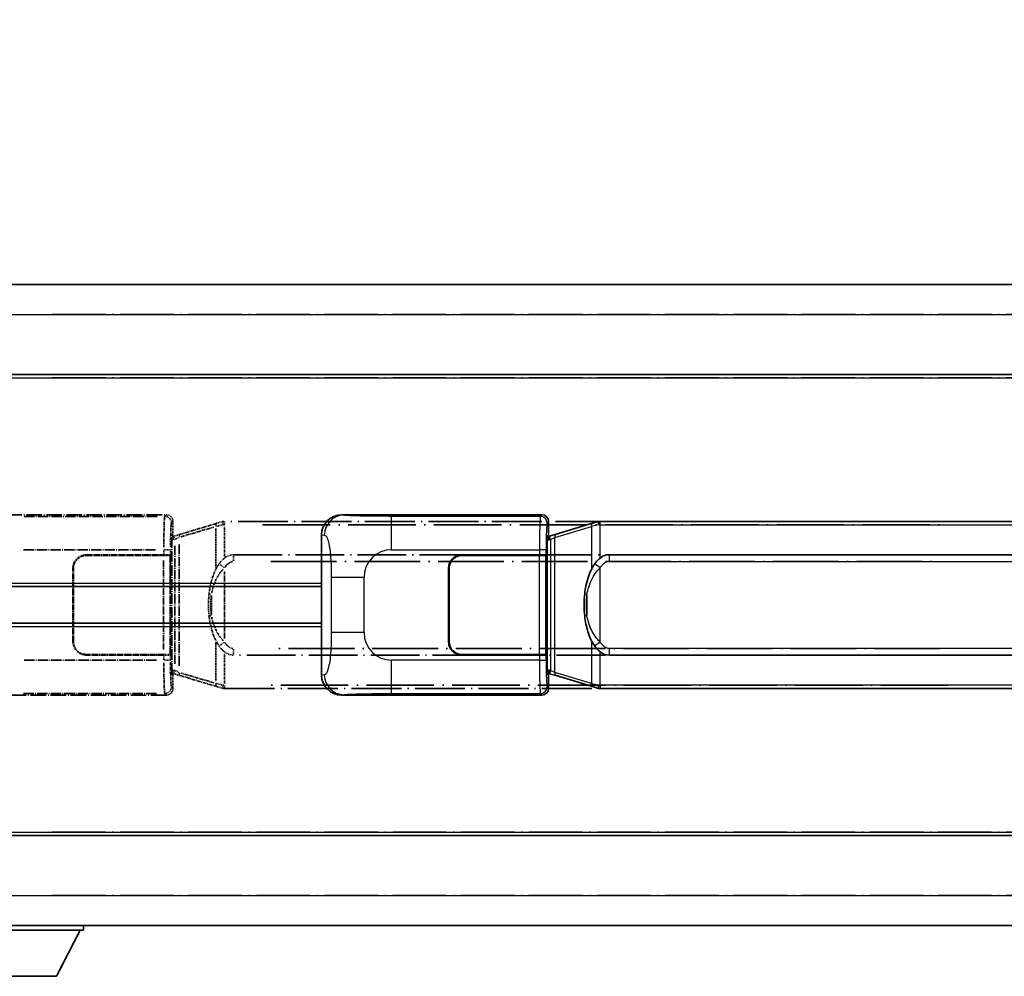
# Model space of a CAD drawing. Units: millimetres. Extents: x -2 to 9452, y 3 to 1127.
# Drawn here: x 143 to 291, y 235 to 379 of the extents above; entities that cross this region are included whole.
import ezdxf

# ---------------------------------------------------------------- set-up
doc = ezdxf.new("R2010")
doc.units = ezdxf.units.MM
doc.linetypes.add('LONG_DASH_DOTTED', pattern=[0.61, 0.48, -0.06, 0.01, -0.06])
for name, color, linetype, lineweight in [('Dimension (ISO)', 7, 'Continuous', 18), ('Overlay (ISO)', 7, 'LONG_DASH_DOTTED', 35), ('Visible (ISO)', 7, 'Continuous', 35), ('Visible Narrow (ISO)', 7, 'Continuous', 25)]:
    doc.layers.add(name, color=color, linetype=linetype, lineweight=lineweight)
doc.styles.add('Note Text (TK)', font='MS PGothic.ttf')
doc.dimstyles.new('Default - Method 1b (TK)', dxfattribs={"dimscale": 4, "dimtxt": 2.5, "dimasz": 2.5, "dimexe": 1, "dimexo": 1.5, "dimgap": 1, "dimtad": 1, "dimtoh": 1, "dimrnd": 1e-08, "dimdsep": 46, "dimtxsty": 'Note Text (TK)', "dimcen": 0.09, "dimdle": 5, "dimclrd": 100, "dimclre": 100, "dimclrt": 7, "dimadec": 1, "dimazin": 1, "dimtfac": 1, "dimtmove": 0, "dimatfit": 3, "dimfxl": 0, "dimtolj": 1, "dimlwd": -1, "dimlwe": -1, "dimarcsym": 0})

# ---------------------------------------------------------------- blocks, each defined once
blk = doc.blocks.new('*D41')
at = {"layer": 'Defpoints', "color": 0, "transparency": 16777216}
for p in [(449.57, 387.54), (132.07, 340.29), (449.57, 339.54)]:
    blk.add_point(p, dxfattribs=at)
at = {"layer": 'Dimension (ISO)', "color": 100, "transparency": 16777216}
for p, q in [((132.07, 346.29), (132.07, 391.54)), ((449.57, 345.54), (449.57, 391.54)), ((142.07, 387.54), (439.57, 387.54))]:
    blk.add_line(p, q, dxfattribs=at)
for points in [[(142.07, 389.21), (142.07, 385.88), (132.07, 387.54)], [(439.57, 389.21), (439.57, 385.88), (449.57, 387.54)]]:
    blk.add_solid(points, dxfattribs=at)
at = {"layer": 'Dimension (ISO)', "color": 7, "transparency": 16777216, "insert": (81.84, 406.78), "char_height": 10, "attachment_point": 4, "style": 'Note Text (TK)'}
blk.add_mtext('\\A1; \\fＭＳ Ｐゴシック|b0|i0;\\H10.0000;* バンド取手は任意の位置に固定できます。\\P\\fＭＳ Ｐゴシック|b0|i0;\\H10.0000;* Carrying handle location can be freely affixed within denoted range.', dxfattribs=at)

msp = doc.modelspace()

# ---------------------------------------------------------------- linework, layer by layer
at = {"layer": 'Overlay (ISO)', "ltscale": 18.588993}
for p, q in [((132.0674, 339.0443), (449.5674, 339.0443)), ((132.0674, 339.0443), (449.5674, 339.0443)), ((132.0674, 325.5443), (449.5674, 325.5443)), ((132.0674, 325.5443), (449.5674, 325.5443)), ((132.0674, 256.5443), (449.5674, 256.5443)), ((132.0674, 256.5443), (449.5674, 256.5443)), ((132.0674, 243.0443), (449.5674, 243.0443)), ((132.0674, 243.0443), (449.5674, 243.0443))]:
    msp.add_line(p, q, dxfattribs=at)
at = {"layer": 'Overlay (ISO)', "ltscale": 16.730093}
for p, q in [((147.9424, 334.5443), (433.6924, 334.5443)), ((147.9424, 334.5443), (433.6924, 334.5443)), ((147.9424, 325.0443), (433.6924, 325.0443)), ((147.9424, 325.0443), (433.6924, 325.0443)), ((147.9424, 257.0443), (433.6924, 257.0443)), ((147.9424, 257.0443), (433.6924, 257.0443)), ((147.9424, 247.5443), (433.6924, 247.5443)), ((147.9424, 247.5443), (433.6924, 247.5443))]:
    msp.add_line(p, q, dxfattribs=at)
at = {"layer": 'Overlay (ISO)', "ltscale": 4.834805}
for p, q in [((135.1032, 304.5443), (165.068, 304.5443)), ((165.068, 277.5443), (135.1032, 277.5443))]:
    msp.add_line(p, q, dxfattribs=at)
at = {"layer": 'Overlay (ISO)', "ltscale": 3.235035}
for p, q in [((163.721, 304.3112), (143.6709, 304.3112)), ((143.6709, 277.7774), (163.721, 277.7774))]:
    msp.add_line(p, q, dxfattribs=at)
at = {"layer": 'Overlay (ISO)', "ltscale": 0.970335}
for p, q in [((165.0563, 304.5327), (164.8465, 304.3229)), ((165.8459, 303.3235), (166.0557, 303.5333)), ((166.0557, 278.5554), (165.8459, 278.7651)), ((164.8465, 277.7657), (165.0563, 277.556))]:
    msp.add_line(p, q, dxfattribs=at)
at = {"layer": 'Overlay (ISO)', "ltscale": 0.322704}
for p, q in [((166.0674, 303.5449), (166.0674, 301.5443)), ((166.0674, 280.5443), (166.0674, 278.5437))]:
    msp.add_line(p, q, dxfattribs=at)
at = {"layer": 'Overlay (ISO)', "ltscale": 1.201259}
for p, q in [((172.6574, 303.2743), (167.1769, 301.6302)), ((167.1769, 280.4585), (172.6574, 278.8143))]:
    msp.add_line(p, q, dxfattribs=at)
at = {"layer": 'Overlay (ISO)', "ltscale": 1.081123}
for p, q in [((167.2665, 301.2335), (172.199, 302.7132)), ((172.199, 279.3754), (167.2665, 280.8552))]:
    msp.add_line(p, q, dxfattribs=at)
at = {"layer": 'Overlay (ISO)', "ltscale": 0.935914}
for p, q in [((172.473, 302.4731), (172.473, 296.6721)), ((172.473, 285.4166), (172.473, 279.6155))]:
    msp.add_line(p, q, dxfattribs=at)
at = {"layer": 'Overlay (ISO)', "ltscale": 0.181459}
for p, q in [((173.5185, 303.0306), (172.5198, 302.8059)), ((172.5198, 279.2827), (173.5185, 279.058))]:
    msp.add_line(p, q, dxfattribs=at)
at = {"layer": 'Overlay (ISO)', "ltscale": 0.165263}
for p, q in [((172.6574, 303.2743), (173.5566, 303.5441)), ((173.5566, 278.5445), (172.6574, 278.8143))]:
    msp.add_line(p, q, dxfattribs=at)
at = {"layer": 'Overlay (ISO)', "ltscale": 0.002323}
for p, q in [((173.5574, 303.5443), (173.5566, 303.5441)), ((173.5566, 278.5445), (173.5574, 278.5443))]:
    msp.add_line(p, q, dxfattribs=at)
at = {"layer": 'Overlay (ISO)', "ltscale": 0.036794}
for p, q in [((173.5574, 303.5443), (173.7851, 303.5443)), ((173.7851, 278.5443), (173.5574, 278.5443))]:
    msp.add_line(p, q, dxfattribs=at)
at = {"layer": 'Overlay (ISO)', "ltscale": 0.029846}
for p, q in [((173.7748, 303.0443), (173.5895, 303.0443)), ((173.5895, 279.0443), (173.7748, 279.0443))]:
    msp.add_line(p, q, dxfattribs=at)
at = {"layer": 'Overlay (ISO)', "ltscale": 15.582577}
for p, q in [((287.8496, 303.5443), (173.7851, 303.5443)), ((173.7851, 278.5443), (287.8496, 278.5443))]:
    msp.add_line(p, q, dxfattribs=at)
at = {"layer": 'Overlay (ISO)', "ltscale": 0.113954}
for p, q in [((173.7851, 303.0835), (173.7851, 303.5428)), ((166.3252, 300.8936), (166.1932, 301.3335)), ((166.3252, 281.195), (166.1932, 280.7552)), ((173.7851, 279.0051), (173.7851, 278.5459))]:
    msp.add_line(p, q, dxfattribs=at)
at = {"layer": 'Overlay (ISO)', "ltscale": 0.722704}
for p, q in [((173.7851, 298.3158), (173.7851, 302.7954)), ((173.7851, 279.2932), (173.7851, 283.7728))]:
    msp.add_line(p, q, dxfattribs=at)
at = {"layer": 'Overlay (ISO)', "ltscale": 21.036478}
for p, q in [((179.4883, 303.0443), (282.1464, 303.0443)), ((282.1464, 279.0443), (179.4883, 279.0443))]:
    msp.add_line(p, q, dxfattribs=at)
at = {"layer": 'Overlay (ISO)', "ltscale": 0.888422}
for p, q in [((165.8753, 301.3523), (166.0674, 301.5443)), ((166.0674, 280.5443), (165.8753, 280.7364))]:
    msp.add_line(p, q, dxfattribs=at)
at = {"layer": 'Overlay (ISO)', "ltscale": 3.326328}
msp.add_line((165.8753, 280.7364), (165.8753, 301.3523), dxfattribs=at)
at = {"layer": 'Overlay (ISO)', "ltscale": 0.029277}
for p, q in [((166.0574, 301.2943), (165.8753, 301.2943)), ((165.8753, 280.7943), (166.0574, 280.7943))]:
    msp.add_line(p, q, dxfattribs=at)
at = {"layer": 'Overlay (ISO)', "ltscale": 0.022712}
for p, q in [((166.1928, 301.3349), (166.0574, 301.2943)), ((166.0574, 280.7943), (166.1928, 280.7537))]:
    msp.add_line(p, q, dxfattribs=at)
at = {"layer": 'Overlay (ISO)', "ltscale": 0.127306}
for p, q in [((166.1307, 300.7943), (166.0574, 301.2943)), ((166.1307, 281.2943), (166.0574, 280.7943))]:
    msp.add_line(p, q, dxfattribs=at)
at = {"layer": 'Overlay (ISO)', "ltscale": 0.031087}
for p, q in [((166.141, 300.7974), (166.3262, 300.8529)), ((166.3262, 281.2357), (166.141, 281.2912))]:
    msp.add_line(p, q, dxfattribs=at)
at = {"layer": 'Overlay (ISO)', "ltscale": 0.179562}
for p, q in [((167.1769, 301.6302), (166.1928, 301.3349)), ((166.1928, 280.7537), (167.1769, 280.4585))]:
    msp.add_line(p, q, dxfattribs=at)
at = {"layer": 'Overlay (ISO)', "ltscale": 0.112415}
for p, q in [((166.3722, 300.8721), (166.9651, 301.1389)), ((166.9651, 280.9497), (166.3722, 281.2165))]:
    msp.add_line(p, q, dxfattribs=at)
at = {"layer": 'Overlay (ISO)', "ltscale": 0.036996}
for p, q in [((165.8881, 300.7943), (166.118, 300.7943)), ((166.118, 281.2943), (165.8881, 281.2943))]:
    msp.add_line(p, q, dxfattribs=at)
at = {"layer": 'Overlay (ISO)', "ltscale": 2.849565}
msp.add_line((166.3364, 299.8749), (166.3364, 282.2138), dxfattribs=at)
at = {"layer": 'Overlay (ISO)', "ltscale": 2.935309}
msp.add_line((166.9925, 281.9481), (166.9925, 300.1406), dxfattribs=at)
at = {"layer": 'Overlay (ISO)', "ltscale": 3.215458}
for p, q in [((143.6642, 299.3143), (163.5929, 299.3143)), ((163.5929, 282.7744), (143.6642, 282.7744))]:
    msp.add_line(p, q, dxfattribs=at)
at = {"layer": 'Overlay (ISO)', "ltscale": 1.876872}
for p, q in [((153.0674, 298.5443), (164.7001, 298.5443)), ((164.7001, 283.5443), (153.0674, 283.5443))]:
    msp.add_line(p, q, dxfattribs=at)
at = {"layer": 'Overlay (ISO)', "ltscale": 1.867558}
for p, q in [((153.0674, 298.4443), (164.6424, 298.4443)), ((164.6424, 283.6443), (153.0674, 283.6443))]:
    msp.add_line(p, q, dxfattribs=at)
at = {"layer": 'Overlay (ISO)', "ltscale": 0.253352}
for p, q in [((164.6424, 298.4443), (165.6424, 298.4443)), ((165.6424, 283.6443), (164.6424, 283.6443))]:
    msp.add_line(p, q, dxfattribs=at)
at = {"layer": 'Overlay (ISO)', "ltscale": 0.111713}
for p, q in [((164.7001, 299.2758), (164.7001, 298.5828)), ((165.6995, 298.5828), (165.6995, 299.2758)), ((164.7001, 283.5058), (164.7001, 282.8128)), ((165.6995, 282.8128), (165.6995, 283.5058))]:
    msp.add_line(p, q, dxfattribs=at)
at = {"layer": 'Overlay (ISO)', "ltscale": 0.24772}
for p, q in [((165.6995, 298.5443), (164.7001, 298.5443)), ((164.7001, 283.5443), (165.6995, 283.5443))]:
    msp.add_line(p, q, dxfattribs=at)
at = {"layer": 'Overlay (ISO)', "ltscale": 0.222938}
for p, q in [((165.6938, 299.3143), (164.7768, 299.3143)), ((164.7768, 282.7744), (165.6938, 282.7744))]:
    msp.add_line(p, q, dxfattribs=at)
at = {"layer": 'Overlay (ISO)', "ltscale": 2.387921}
msp.add_line((165.6424, 298.4443), (165.6424, 283.6443), dxfattribs=at)
at = {"layer": 'Overlay (ISO)', "ltscale": 0.005535}
for p, q in [((165.6995, 298.5443), (165.7007, 298.5443)), ((165.7007, 283.5443), (165.6995, 283.5443))]:
    msp.add_line(p, q, dxfattribs=at)
at = {"layer": 'Overlay (ISO)', "ltscale": 2.420192}
msp.add_line((165.7007, 298.5443), (165.7007, 283.5443), dxfattribs=at)
at = {"layer": 'Overlay (ISO)', "ltscale": 15.21448}
for p, q in [((175.1324, 298.5693), (286.5024, 298.5693)), ((286.5024, 283.5193), (175.1324, 283.5193))]:
    msp.add_line(p, q, dxfattribs=at)
at = {"layer": 'Overlay (ISO)', "ltscale": 0.228007}
for p, q in [((175.1324, 298.5662), (175.1324, 297.6478)), ((173.721, 296.6582), (172.9703, 297.1874)), ((173.721, 285.4304), (172.9703, 284.9012)), ((175.1324, 284.4409), (175.1324, 283.5224))]:
    msp.add_line(p, q, dxfattribs=at)
at = {"layer": 'Overlay (ISO)', "ltscale": 1.774781}
for p, q in [((151.0674, 285.5443), (151.0674, 296.5443)), ((151.1674, 285.5443), (151.1674, 296.5443))]:
    msp.add_line(p, q, dxfattribs=at)
at = {"layer": 'Overlay (ISO)', "ltscale": 2.149119}
msp.add_line((164.6424, 297.7043), (164.6424, 284.3843), dxfattribs=at)
at = {"layer": 'Overlay (ISO)', "ltscale": 20.539549}
for p, q in [((180.7009, 297.5693), (280.9339, 297.5693)), ((280.9339, 284.5193), (180.7009, 284.5193))]:
    msp.add_line(p, q, dxfattribs=at)
at = {"layer": 'Overlay (ISO)', "ltscale": 1.61724}
msp.add_line((173.7851, 286.0325), (173.7851, 296.0561), dxfattribs=at)
at = {"layer": 'Overlay (ISO)', "ltscale": 0.016035}
for p, q in [((151.1674, 293.5443), (151.0674, 293.5443)), ((151.1674, 293.0443), (151.0674, 293.0443)), ((151.0674, 289.0443), (151.1674, 289.0443)), ((151.0674, 288.5443), (151.1674, 288.5443))]:
    msp.add_line(p, q, dxfattribs=at)
at = {"layer": 'Overlay (ISO)', "ltscale": 0.461089}
msp.add_line((171.8169, 292.4735), (171.8169, 289.6152), dxfattribs=at)
at = {"layer": 'Overlay (ISO)', "ltscale": 3.323767}
msp.add_line((132.0674, 242.3443), (152.6674, 242.3443), dxfattribs=at)
msp.add_line((132.0674, 242.3443), (152.6674, 242.3443), dxfattribs=at)
at = {"layer": 'Overlay (ISO)', "ltscale": 1.376751}
msp.add_line((148.6174, 235.4443), (152.1674, 242.3443), dxfattribs=at)
msp.add_line((148.6174, 235.4443), (152.1674, 242.3443), dxfattribs=at)
at = {"layer": 'Overlay (ISO)', "ltscale": 0.112847}
msp.add_line((152.6674, 243.0443), (152.6674, 242.3443), dxfattribs=at)
msp.add_line((152.6674, 243.0443), (152.6674, 242.3443), dxfattribs=at)
at = {"layer": 'Overlay (ISO)', "ltscale": 2.01681}
msp.add_line((136.1174, 235.4443), (148.6174, 235.4443), dxfattribs=at)
msp.add_line((136.1174, 235.4443), (148.6174, 235.4443), dxfattribs=at)
at = {"layer": 'Overlay (ISO)', "ltscale": 0.506805}
for centre, start, end in [((153.0674, 296.5443), 90, 180), ((153.0674, 285.5443), 180, 270)]:
    msp.add_arc(centre, 2, start, end, dxfattribs=at)
at = {"layer": 'Overlay (ISO)', "ltscale": 0.481459}
for centre, start, end in [((153.0674, 296.5443), 90, 180), ((153.0674, 285.5443), 180, 270)]:
    msp.add_arc(centre, 1.9, start, end, dxfattribs=at)
at = {"layer": 'Overlay (ISO)', "ltscale": 1.115303}
for centre, start_param, end_param in [((164.8398, 299.3143), 3.25329373, 4.63559449), ((164.8398, 282.7744), 4.78918347, 6.17148424)]:
    msp.add_ellipse(centre, major_axis=(0, -5), ratio=0.02793662, start_param=start_param, end_param=end_param, dxfattribs=at)
at = {"layer": 'Overlay (ISO)', "ltscale": 0.22783}
for centre, major_axis in [((164.8349, 303.3118), (0.7071, -0.7071)), ((164.8349, 278.7768), (-0.7071, -0.7071))]:
    msp.add_ellipse(centre, major_axis=major_axis, ratio=0.99878277, start_param=0.86448607, end_param=2.27710659, dxfattribs=at)
at = {"layer": 'Overlay (ISO)', "ltscale": 0.253212}
for centre, major_axis in [((165.0667, 303.5437), (0.708, 0.708)), ((165.0667, 278.5449), (0.708, -0.708))]:
    msp.add_ellipse(centre, major_axis=major_axis, ratio=0.99878277, start_param=5.49839613, end_param=7.06797448, dxfattribs=at)
at = {"layer": 'Overlay (ISO)', "ltscale": 0.892317}
for centre, start_param, end_param in [((165.8392, 299.3143), 0.11170107, 1.49400184), ((165.8392, 282.7744), 1.64759081, 3.02989158)]:
    msp.add_ellipse(centre, major_axis=(0, 4), ratio=0.03492077, start_param=start_param, end_param=end_param, dxfattribs=at)
at = {"layer": 'Overlay (ISO)', "ltscale": 0.100183}
for centre, major_axis, start_param, end_param in [((172.801, 302.7954), (-0.1437, 0.4789), 0.06905721, 1.31208708), ((167.3205, 301.1513), (-0.1437, 0.4789), 0.06905721, 1.31208708), ((167.3205, 280.9374), (-0.1437, -0.4789), 4.97109822, 6.21412809), ((172.801, 279.2932), (-0.1437, -0.4789), 4.97109822, 6.21412809)]:
    msp.add_ellipse(centre, major_axis=major_axis, ratio=0.6398634, start_param=start_param, end_param=end_param, dxfattribs=at)
at = {"layer": 'Overlay (ISO)', "ltscale": 0.236225}
for start_param, end_param in [(0, 0.36747645), (2.77411621, 3.14159265)]:
    msp.add_ellipse((175.1324, 291.0443), major_axis=(0, 7.525), ratio=0.49833887, start_param=start_param, end_param=end_param, dxfattribs=at)
at = {"layer": 'Overlay (ISO)', "ltscale": 0.124927}
for centre, major_axis, start_param, end_param in [((172.473, 292.6322), (-0.9934, 0.115), 0.04304827, 0.81791714), ((172.473, 289.4564), (-0.9934, -0.115), 5.46526817, 6.24013704)]:
    msp.add_ellipse(centre, major_axis=major_axis, ratio=0.09948193, start_param=start_param, end_param=end_param, dxfattribs=at)
at = {"layer": 'Overlay (ISO)', "ltscale": 0.125099}
for points, knots in [([(173.5793, 303.0443), (173.5791, 303.0454), (173.579, 303.0465), (173.5697, 303.1099), (173.562, 303.1717), (173.5496, 303.29), (173.5452, 303.3451), (173.5409, 303.4383), (173.541, 303.4757), (173.5457, 303.5278), (173.5502, 303.5422), (173.5566, 303.5441)], [-0.0003297628, -0.0003297628, -0.0003297628, -0.0003297628, 0, 0, 0.0189079865, 0.0189079865, 0.0385885202, 0.0385885202, 0.0581261217, 0.0581261217, 0.0775105008, 0.0775105008, 0.0775105008, 0.0775105008]), ([(173.5793, 279.0443), (173.5791, 279.0432), (173.579, 279.0421), (173.5697, 278.9787), (173.562, 278.9169), (173.5496, 278.7987), (173.5452, 278.7435), (173.5409, 278.6503), (173.541, 278.6129), (173.5457, 278.5608), (173.5502, 278.5465), (173.5566, 278.5445)], [-0.0778087689, -0.0778087689, -0.0778087689, -0.0778087689, -0.0774791395, -0.0774791395, -0.0585788033, -0.0585788033, -0.0389062325, -0.0389062325, -0.0193765361, -0.0193765361, 0, 0, 0, 0])]:
    msp.add_open_spline(points, degree=3, knots=knots, dxfattribs=at)
at = {"layer": 'Overlay (ISO)', "ltscale": 0.194133}
for points, knots in [([(173.7851, 298.0669), (173.7654, 298.0517), (173.7461, 298.0364), (173.7271, 298.021), (173.5653, 297.8898), (173.4282, 297.7535), (173.1794, 297.4746), (173.0686, 297.3322), (172.9678, 297.1892)], [-0.0902431044, -0.0902431044, -0.0902431044, -0.0902431044, -0.0852480424, -0.0852480424, -0.0852480424, -0.0426240212, -0.0426240212, 0, 0, 0, 0]), ([(172.9678, 284.8994), (173.094, 284.7204), (173.2367, 284.5407), (173.5171, 284.2483), (173.6414, 284.1328), (173.7851, 284.0217)], [-0.1703054541, -0.1703054541, -0.1703054541, -0.1703054541, -0.1169478546, -0.1169478546, -0.0804700987, -0.0804700987, -0.0804700987, -0.0804700987])]:
    msp.add_open_spline(points, degree=3, knots=knots, dxfattribs=at)
at = {"layer": 'Overlay (ISO)', "ltscale": 0.767686}
msp.add_open_spline([(172.9678, 297.1892), (172.8, 296.9512), (172.6577, 296.7091), (172.3292, 296.0744), (172.1694, 295.6813), (171.8799, 294.8303), (171.7592, 294.37), (171.5853, 293.5217), (171.5245, 293.1345), (171.4796, 292.7473)], degree=3, knots=[-0.425024641, -0.425024641, -0.425024641, -0.425024641, -0.354088722, -0.354088722, -0.240591253, -0.240591253, -0.109280085, -0.109280085, 0, 0, 0, 0], dxfattribs=at)
at = {"layer": 'Overlay (ISO)', "ltscale": 0.663795}
msp.add_open_spline([(171.856, 292.8421), (171.9133, 293.1317), (171.9854, 293.4202), (172.2045, 294.1328), (172.3706, 294.5538), (172.7615, 295.3199), (172.9755, 295.669), (173.3509, 296.1525), (173.4739, 296.2968), (173.6076, 296.4365)], degree=3, knots=[0.021251232, 0.021251232, 0.021251232, 0.021251232, 0.109280085, 0.109280085, 0.240591253, 0.240591253, 0.354088722, 0.354088722, 0.403773409, 0.403773409, 0.403773409, 0.403773409], dxfattribs=at)
at = {"layer": 'Overlay (ISO)', "ltscale": 0.24852}
msp.add_open_spline([(173.835, 296.6822), (173.9025, 296.774), (173.974, 296.8632), (174.1448, 297.0547), (174.2461, 297.1544), (174.3571, 297.2444), (174.4843, 297.3476), (174.6244, 297.438), (174.8623, 297.5318), (174.9543, 297.5557), (175.047, 297.565)], degree=3, knots=[0.008524804, 0.008524804, 0.008524804, 0.008524804, 0.042624021, 0.042624021, 0.085248042, 0.085248042, 0.085248042, 0.134155965, 0.134155965, 0.161971281, 0.161971281, 0.161971281, 0.161971281], dxfattribs=at)
at = {"layer": 'Overlay (ISO)', "ltscale": 0.551432}
msp.add_open_spline([(171.4796, 292.7473), (171.4176, 292.2111), (171.3856, 291.6697), (171.3792, 290.5323), (171.411, 289.9343), (171.4796, 289.3414)], degree=3, knots=[-0.318622721, -0.318622721, -0.318622721, -0.318622721, -0.167312443, -0.167312443, 0, 0, 0, 0], dxfattribs=at)
at = {"layer": 'Overlay (ISO)', "ltscale": 0.462873}
msp.add_open_spline([(171.7996, 289.6141), (171.7478, 290.114), (171.7237, 290.6193), (171.7291, 291.5751), (171.7532, 292.0273), (171.7996, 292.4746)], degree=3, knots=[0.015931136, 0.015931136, 0.015931136, 0.015931136, 0.167312443, 0.167312443, 0.302691585, 0.302691585, 0.302691585, 0.302691585], dxfattribs=at)
at = {"layer": 'Overlay (ISO)', "ltscale": 0.767822}
msp.add_open_spline([(171.4796, 289.3414), (171.5697, 288.5635), (171.7215, 287.7893), (172.1874, 286.3091), (172.4803, 285.591), (172.9678, 284.8994)], degree=3, knots=[-0.42564821, -0.42564821, -0.42564821, -0.42564821, -0.2061269, -0.2061269, 0, 0, 0, 0], dxfattribs=at)
at = {"layer": 'Overlay (ISO)', "ltscale": 0.663876}
msp.add_open_spline([(173.6071, 285.652), (173.1089, 286.1695), (172.7556, 286.7445), (172.1864, 287.9499), (171.9848, 288.5945), (171.856, 289.2462)], degree=3, knots=[0.021282411, 0.021282411, 0.021282411, 0.021282411, 0.2061269, 0.2061269, 0.4043658, 0.4043658, 0.4043658, 0.4043658], dxfattribs=at)
at = {"layer": 'Overlay (ISO)', "ltscale": 0.248599}
msp.add_open_spline([(175.0472, 284.5236), (174.9705, 284.5312), (174.8945, 284.5487), (174.5526, 284.6672), (174.3238, 284.8519), (174.0205, 285.1681), (173.924, 285.2854), (173.835, 285.4064)], degree=3, knots=[0.008515273, 0.008515273, 0.008515273, 0.008515273, 0.031575695, 0.031575695, 0.116947855, 0.116947855, 0.161790181, 0.161790181, 0.161790181, 0.161790181], dxfattribs=at)
at = {"layer": 'Visible (ISO)'}
for p, q in [((132.0674, 339.0443), (449.5674, 339.0443)), ((132.0674, 325.5443), (449.5674, 325.5443)), ((191.3532, 304.5443), (221.318, 304.5443)), ((222.3174, 303.5449), (222.3174, 301.5443)), ((228.9074, 303.2743), (223.4269, 301.6302)), ((228.9074, 303.2743), (229.8066, 303.5441)), ((229.8074, 303.5443), (229.8066, 303.5441)), ((229.8074, 303.5443), (230.0351, 303.5443)), ((344.0996, 303.5443), (230.0351, 303.5443)), ((188.3174, 280.5262), (188.3174, 301.5625)), ((222.1253, 301.3523), (222.3174, 301.5443)), ((222.1253, 280.7364), (222.1253, 301.3523)), ((222.3074, 301.2943), (222.1253, 301.2943)), ((222.4428, 301.3349), (222.3074, 301.2943)), ((222.3807, 300.7943), (222.3074, 301.2943)), ((223.4269, 301.6302), (222.4428, 301.3349)), ((209.3174, 298.5443), (220.9501, 298.5443)), ((209.3174, 298.4443), (220.8924, 298.4443)), ((220.8924, 298.4443), (221.8924, 298.4443)), ((221.9495, 298.5443), (220.9501, 298.5443)), ((221.8924, 298.4443), (221.8924, 283.6443)), ((221.9495, 298.5443), (221.9507, 298.5443)), ((221.9507, 298.5443), (221.9507, 283.5443)), ((231.3824, 298.5693), (342.7524, 298.5693)), ((207.3174, 285.5443), (207.3174, 296.5443)), ((207.4174, 285.5443), (207.4174, 296.5443)), ((132.0674, 293.7943), (188.3174, 293.7943)), ((207.4174, 293.5443), (207.3174, 293.5443)), ((207.4174, 293.0443), (207.3174, 293.0443)), ((207.3174, 289.0443), (207.4174, 289.0443)), ((132.0674, 288.2943), (188.3174, 288.2943)), ((207.3174, 288.5443), (207.4174, 288.5443)), ((220.8924, 283.6443), (209.3174, 283.6443)), ((220.9501, 283.5443), (209.3174, 283.5443)), ((221.8924, 283.6443), (220.8924, 283.6443)), ((220.9501, 283.5443), (221.9495, 283.5443)), ((221.9507, 283.5443), (221.9495, 283.5443)), ((342.7524, 283.5193), (231.3824, 283.5193)), ((222.1253, 280.7943), (222.3074, 280.7943)), ((222.3174, 280.5443), (222.1253, 280.7364)), ((222.3807, 281.2943), (222.3074, 280.7943)), ((222.3074, 280.7943), (222.4428, 280.7537)), ((222.3174, 280.5443), (222.3174, 278.5437)), ((222.4428, 280.7537), (223.4269, 280.4585)), ((223.4269, 280.4585), (228.9074, 278.8143)), ((229.8066, 278.5445), (228.9074, 278.8143)), ((221.318, 277.5443), (191.3532, 277.5443)), ((229.8066, 278.5445), (229.8074, 278.5443)), ((230.0351, 278.5443), (229.8074, 278.5443)), ((230.0351, 278.5443), (344.0996, 278.5443)), ((132.0674, 256.5443), (449.5674, 256.5443)), ((132.0674, 243.0443), (449.5674, 243.0443)), ((132.0674, 242.3443), (152.6674, 242.3443)), ((148.6174, 235.4443), (152.1674, 242.3443)), ((152.6674, 243.0443), (152.6674, 242.3443)), ((136.1174, 235.4443), (148.6174, 235.4443))]:
    msp.add_line(p, q, dxfattribs=at)
for centre, radius, start, end in [((209.3174, 296.5443), 2, 90, 180), ((209.3174, 296.5443), 1.9, 90, 180), ((209.3174, 285.5443), 2, 180, 270), ((209.3174, 285.5443), 1.9, 180, 270)]:
    msp.add_arc(centre, radius, start, end, dxfattribs=at)
for centre, major_axis, ratio, start_param, end_param in [((191.3735, 301.5425), (-3.0098, 0.5407), 0.98105095, 4.89350406, 6.4576412), ((221.3167, 303.5437), (0.708, 0.708), 0.99878277, 5.49839613, 7.06797448), ((231.3824, 291.0443), (0, 7.525), 0.49833887, 0, 0.36747645), ((231.3824, 291.0443), (0, 7.525), 0.49833887, 2.77411621, 3.14159265), ((191.3735, 280.5461), (-3.0098, -0.5407), 0.98105095, 6.10872941, 7.67286655), ((221.3167, 278.5449), (0.708, -0.708), 0.99878277, 5.49839613, 7.06797448)]:
    msp.add_ellipse(centre, major_axis=major_axis, ratio=ratio, start_param=start_param, end_param=end_param, dxfattribs=at)
for points, knots in [([(229.8293, 303.0443), (229.8291, 303.0454), (229.829, 303.0465), (229.8197, 303.1099), (229.812, 303.1717), (229.7996, 303.29), (229.7952, 303.3451), (229.7909, 303.4383), (229.791, 303.4757), (229.7957, 303.5278), (229.8002, 303.5422), (229.8066, 303.5441)], [-0.0003297628, -0.0003297628, -0.0003297628, -0.0003297628, 0, 0, 0.0189079865, 0.0189079865, 0.0385885202, 0.0385885202, 0.0581261217, 0.0581261217, 0.0775105008, 0.0775105008, 0.0775105008, 0.0775105008]), ([(230.0351, 298.0669), (230.0154, 298.0517), (229.9961, 298.0364), (229.9771, 298.021), (229.8153, 297.8898), (229.6782, 297.7535), (229.4294, 297.4746), (229.3186, 297.3322), (229.2178, 297.1892)], [-0.0902431044, -0.0902431044, -0.0902431044, -0.0902431044, -0.0852480424, -0.0852480424, -0.0852480424, -0.0426240212, -0.0426240212, 0, 0, 0, 0]), ([(229.2178, 297.1892), (229.05, 296.9512), (228.9077, 296.7091), (228.5792, 296.0744), (228.4194, 295.6813), (228.1299, 294.8303), (228.0092, 294.37), (227.8353, 293.5217), (227.7745, 293.1345), (227.7296, 292.7473)], [-0.425024641, -0.425024641, -0.425024641, -0.425024641, -0.354088722, -0.354088722, -0.240591253, -0.240591253, -0.109280085, -0.109280085, 0, 0, 0, 0]), ([(227.7296, 292.7473), (227.6676, 292.2111), (227.6356, 291.6697), (227.6292, 290.5323), (227.661, 289.9343), (227.7296, 289.3414)], [-0.318622721, -0.318622721, -0.318622721, -0.318622721, -0.167312443, -0.167312443, 0, 0, 0, 0]), ([(227.7296, 289.3414), (227.8197, 288.5635), (227.9715, 287.7893), (228.4374, 286.3091), (228.7303, 285.591), (229.2178, 284.8994)], [-0.42564821, -0.42564821, -0.42564821, -0.42564821, -0.2061269, -0.2061269, 0, 0, 0, 0]), ([(229.2178, 284.8994), (229.344, 284.7204), (229.4867, 284.5407), (229.7671, 284.2483), (229.8914, 284.1328), (230.0351, 284.0217)], [-0.1703054541, -0.1703054541, -0.1703054541, -0.1703054541, -0.1169478546, -0.1169478546, -0.0804700987, -0.0804700987, -0.0804700987, -0.0804700987]), ([(229.8293, 279.0443), (229.8291, 279.0432), (229.829, 279.0421), (229.8197, 278.9787), (229.812, 278.9169), (229.7996, 278.7987), (229.7952, 278.7435), (229.7909, 278.6503), (229.791, 278.6129), (229.7957, 278.5608), (229.8002, 278.5465), (229.8066, 278.5445)], [-0.0778087689, -0.0778087689, -0.0778087689, -0.0778087689, -0.0774791395, -0.0774791395, -0.0585788033, -0.0585788033, -0.0389062325, -0.0389062325, -0.0193765361, -0.0193765361, 0, 0, 0, 0])]:
    msp.add_open_spline(points, degree=3, knots=knots, dxfattribs=at)
at = {"layer": 'Visible Narrow (ISO)'}
for p, q in [((132.0674, 334.5443), (449.5674, 334.5443)), ((132.0674, 325.0443), (449.5674, 325.0443)), ((191.6695, 304.4875), (191.3532, 304.5443)), ((221.0849, 304.3112), (198.807, 304.3112)), ((198.807, 299.3143), (198.807, 304.3112)), ((221.318, 304.5443), (221.0849, 304.3112)), ((222.0843, 303.3118), (222.3174, 303.5449)), ((223.2425, 301.1513), (228.723, 302.7954)), ((229.8293, 303.0443), (228.723, 302.7954)), ((228.723, 302.7954), (228.723, 296.3498)), ((230.0351, 303.0443), (229.8293, 303.0443)), ((230.0351, 303.0443), (230.0351, 303.5443)), ((230.0351, 303.0443), (344.0996, 303.0443)), ((230.0351, 298.0669), (230.0351, 303.0443)), ((188.3174, 301.5625), (188.7246, 301.4893)), ((222.3807, 300.7943), (222.5864, 300.856)), ((222.5864, 300.856), (222.4428, 301.3349)), ((222.5864, 300.856), (223.2425, 301.1513)), ((222.5864, 300.856), (222.5864, 281.2326)), ((223.2425, 280.9374), (223.2425, 301.1513)), ((222.1253, 300.7943), (222.3807, 300.7943)), ((198.807, 299.3143), (220.9501, 299.3143)), ((220.8924, 298.4443), (220.8924, 283.6443)), ((221.9495, 299.3143), (220.9501, 299.3143)), ((220.9501, 299.3143), (220.9501, 298.5443)), ((221.9495, 298.5443), (221.9495, 299.3143)), ((231.3824, 298.5693), (231.3824, 297.5693)), ((230.0351, 296.613), (229.2178, 297.1892)), ((230.0351, 285.4756), (230.0351, 296.613)), ((231.3824, 297.5693), (342.7524, 297.5693)), ((189.7663, 295.1817), (194.6744, 295.1817)), ((189.7663, 295.1817), (189.7663, 286.907)), ((194.6744, 286.907), (194.6744, 295.1817)), ((132.0674, 294.2943), (188.3174, 294.2943)), ((228.0669, 292.6322), (228.0669, 289.4564)), ((132.0674, 287.7943), (188.3174, 287.7943)), ((194.6744, 286.907), (189.7663, 286.907)), ((228.723, 285.7388), (228.723, 279.2932)), ((230.0351, 285.4756), (229.2178, 284.8994)), ((220.9501, 283.5443), (220.9501, 282.7744)), ((221.9495, 282.7744), (221.9495, 283.5443)), ((230.0351, 279.0443), (230.0351, 284.0217)), ((231.3824, 284.5193), (231.3824, 283.5193)), ((342.7524, 284.5193), (231.3824, 284.5193)), ((198.807, 277.7774), (198.807, 282.7744)), ((220.9501, 282.7744), (198.807, 282.7744)), ((220.9501, 282.7744), (221.9495, 282.7744)), ((188.7246, 280.5993), (188.3174, 280.5262)), ((222.3807, 281.2943), (222.1253, 281.2943)), ((222.5864, 281.2326), (222.3807, 281.2943)), ((222.5864, 281.2326), (222.4428, 280.7537)), ((223.2425, 280.9374), (222.5864, 281.2326)), ((228.723, 279.2932), (223.2425, 280.9374)), ((222.3174, 278.5437), (222.0843, 278.7768)), ((228.723, 279.2932), (229.8293, 279.0443)), ((229.8293, 279.0443), (230.0351, 279.0443)), ((230.0351, 279.0443), (230.0351, 278.5443)), ((344.0996, 279.0443), (230.0351, 279.0443)), ((191.3532, 277.5443), (191.6695, 277.6011)), ((198.807, 277.7774), (221.0849, 277.7774)), ((221.0849, 277.7774), (221.318, 277.5443)), ((132.0674, 257.0443), (449.5674, 257.0443)), ((132.0674, 247.5443), (449.5674, 247.5443))]:
    msp.add_line(p, q, dxfattribs=at)
for centre, start, end in [((198.807, 295.1817), 90, 180), ((198.807, 286.907), 180, 270)]:
    msp.add_arc(centre, 4.1326, start, end, dxfattribs=at)
for centre, major_axis, ratio, start_param, end_param in [((191.6695, 301.4893), (0.5305, 2.9527), 0.98105095, 0.18111508, 1.74525222), ((221.0898, 299.3143), (0, -5), 0.02793662, 3.17649924, 4.71238898), ((221.0849, 303.3118), (0.7071, -0.7071), 0.99878277, 0.78600715, 2.3555855), ((222.0892, 299.3143), (0, 4), 0.03492077, 0.03490659, 1.57079633), ((229.051, 302.7954), (-0.1437, 0.4789), 0.6398634, 0, 1.3811443), ((223.5705, 301.1513), (-0.1437, 0.4789), 0.6398634, 0, 1.3811443), ((228.723, 292.6322), (-0.9934, 0.115), 0.09948193, 0, 0.86096541), ((228.723, 289.4564), (-0.9934, -0.115), 0.09948193, 5.4222199, 6.28318531), ((221.0898, 282.7744), (0, -5), 0.02793662, 4.71238898, 6.24827872), ((222.0892, 282.7744), (0, 4), 0.03492077, 1.57079633, 3.10668607), ((191.6695, 280.5993), (0.5305, -2.9527), 0.98105095, 4.53793309, 6.10207023), ((223.5705, 280.9374), (-0.1437, -0.4789), 0.6398634, 4.90204101, 6.28318531), ((221.0849, 278.7768), (-0.7071, -0.7071), 0.99878277, 0.78600715, 2.3555855), ((229.051, 279.2932), (-0.1437, -0.4789), 0.6398634, 4.90204101, 6.28318531)]:
    msp.add_ellipse(centre, major_axis=major_axis, ratio=ratio, start_param=start_param, end_param=end_param, dxfattribs=at)
for points, knots in [([(198.807, 304.3112), (198.2707, 304.3112), (197.6354, 304.3115), (196.9353, 304.3159), (195.9768, 304.3219), (194.9264, 304.3355), (194.0663, 304.3558), (193.2443, 304.3753), (192.5848, 304.4012), (192.205, 304.4273), (191.9077, 304.4477), (191.7742, 304.4687), (191.6695, 304.4875)], [0, 0, 0, 0, 0.21270217, 0.21270217, 0.21270217, 0.50389399, 0.50389399, 0.50389399, 0.78220336, 0.78220336, 0.78220336, 1, 1, 1, 1]), ([(188.7246, 301.4893), (188.862, 301.4646), (189.0118, 301.4011), (189.1554, 301.0763), (189.3432, 300.6516), (189.5174, 299.7854), (189.6244, 298.7333), (189.7061, 297.9293), (189.7478, 297.0382), (189.7603, 296.2333), (189.766, 295.8644), (189.7663, 295.5118), (189.7663, 295.1817)], [0, 0, 0, 0, 0.26559079, 0.26559079, 0.26559079, 0.61290113, 0.61290113, 0.61290113, 0.8783338, 0.8783338, 0.8783338, 1, 1, 1, 1]), ([(228.0669, 292.6322), (228.1295, 292.9923), (228.2142, 293.3512), (228.4545, 294.1328), (228.6206, 294.5538), (229.0115, 295.3199), (229.2255, 295.669), (229.6497, 296.2155), (229.8308, 296.4197), (230.0351, 296.613)], [0, 0, 0, 0, 0.109280085, 0.109280085, 0.240591253, 0.240591253, 0.354088722, 0.354088722, 0.425024641, 0.425024641, 0.425024641, 0.425024641]), ([(230.0351, 296.613), (230.117, 296.7291), (230.205, 296.8419), (230.3948, 297.0547), (230.4961, 297.1544), (230.6071, 297.2444), (230.7343, 297.3476), (230.8744, 297.438), (231.1388, 297.5422), (231.2612, 297.5693), (231.3824, 297.5693)], [0, 0, 0, 0, 0.042624021, 0.042624021, 0.085248042, 0.085248042, 0.085248042, 0.134155965, 0.134155965, 0.170496085, 0.170496085, 0.170496085, 0.170496085]), ([(228.0669, 289.4564), (228.0031, 290.0077), (227.9734, 290.5662), (227.9794, 291.6282), (228.0092, 292.1337), (228.0669, 292.6322)], [0, 0, 0, 0, 0.167312443, 0.167312443, 0.318622721, 0.318622721, 0.318622721, 0.318622721]), ([(230.0351, 285.4756), (229.4413, 286.0372), (229.0372, 286.6775), (228.4048, 288.0169), (228.1926, 288.7331), (228.0669, 289.4564)], [0, 0, 0, 0, 0.2061269, 0.2061269, 0.42564821, 0.42564821, 0.42564821, 0.42564821]), ([(189.7663, 286.907), (189.7663, 286.3105), (189.7638, 285.6412), (189.7345, 284.9382), (189.69, 283.867), (189.5835, 282.7725), (189.4291, 281.9836), (189.2992, 281.3195), (189.1424, 280.905), (188.9874, 280.7349), (188.8976, 280.6364), (188.8091, 280.6145), (188.7246, 280.5993)], [0, 0, 0, 0, 0.21983104, 0.21983104, 0.21983104, 0.55477785, 0.55477785, 0.55477785, 0.83679083, 0.83679083, 0.83679083, 1, 1, 1, 1]), ([(231.3824, 284.5193), (231.2771, 284.5193), (231.1713, 284.5394), (230.8026, 284.6672), (230.5738, 284.8519), (230.2507, 285.1888), (230.1376, 285.3303), (230.0351, 285.4756)], [0, 0, 0, 0, 0.031575695, 0.031575695, 0.116947855, 0.116947855, 0.170305454, 0.170305454, 0.170305454, 0.170305454]), ([(191.6695, 277.6011), (191.7777, 277.6206), (191.9181, 277.6422), (192.2356, 277.6634), (192.6809, 277.6932), (193.4808, 277.7216), (194.4732, 277.7417), (195.3371, 277.7592), (196.3178, 277.7698), (197.2008, 277.7742), (197.7958, 277.7772), (198.3406, 277.7774), (198.807, 277.7774)], [0, 0, 0, 0, 0.22498324, 0.22498324, 0.22498324, 0.54043573, 0.54043573, 0.54043573, 0.81501171, 0.81501171, 0.81501171, 1, 1, 1, 1])]:
    msp.add_open_spline(points, degree=3, knots=knots, dxfattribs=at)

# ---------------------------------------------------------------- dimensions: what is measured, and where the dimension line sits
at = {"layer": 'Dimension (ISO)', "color": 100, "true_color": 0x00ff3f}
dim = msp.add_linear_dim(base=(449.5674, 387.5443), p1=(132.0674, 340.2943), p2=(449.5674, 339.5443), text=' \\fＭＳ Ｐゴシック|b0|i0;\\H10.0000;* バンド取手は任意の位置に固定できます。\\P\\fＭＳ Ｐゴシック|b0|i0;\\H10.0000;* Carrying handle location can be freely affixed within denoted range.', dimstyle='Default - Method 1b (TK)', override={"dimgap": 1, "dimtoh": 0, "dimdec": 2, "dimtol": 0, "dimlim": 0, "dimtp": 0, "dimtm": 0, "dimtdec": 2, "dimtofl": 0, "dimatfit": 1}, dxfattribs=at)
dim.commit()
dim.dimension.update_dxf_attribs({"geometry": '*D41', "text_midpoint": (290.8174, 387.5443), "dimtype": 160})

doc.saveas('drawing.dxf')
